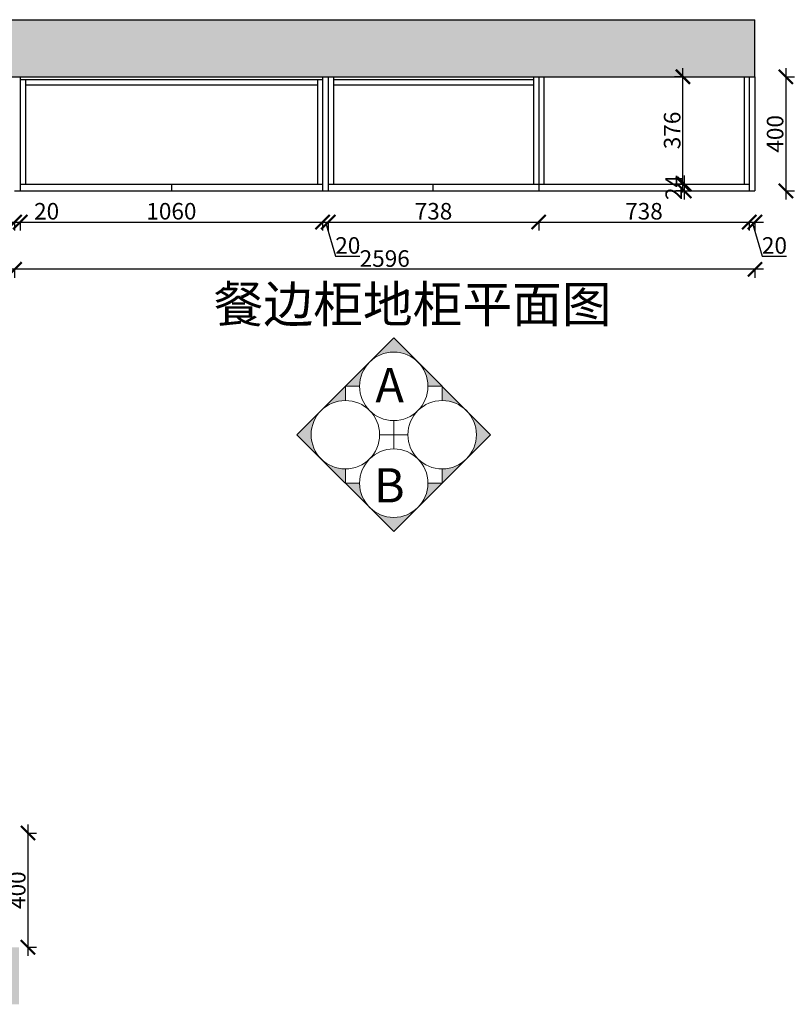
# Model space of a CAD drawing. Units: millimetres. Extents: x 4411 to 46135, y -72799 to -63806.
# Drawn here: x 10321 to 13013, y -69118 to -65668 of the extents above; entities that cross this region are included whole.
import ezdxf

# ---------------------------------------------------------------- set-up
doc = ezdxf.new("R2010")
doc.units = ezdxf.units.MM
doc.linetypes.add('DASHED2', pattern=[0.375, 0.25, -0.125])
doc.layers.add('JJ', color=3, linetype='Continuous')
doc.layers.add('图层1', color=7, linetype='DASHED2')
doc.styles.get("Standard").update_dxf_attribs({"font": 'arial.ttf'})
doc.styles.add('黑字', font='simhei.ttf')
doc.dimstyles.new('ISO-25', dxfattribs={"dimtxt": 80, "dimasz": 55, "dimexe": 50, "dimexo": 50, "dimtad": 1, "dimdec": 0, "dimtxsty": 'Standard', "dimblk": 'ARCHTICK', "dimcen": 3, "dimdle": 50, "dimadec": 0, "dimazin": 0, "dimtfac": 1, "dimtdec": 0, "dimtmove": 0, "dimatfit": 3, "dimfxl": 50, "dimfxlon": 1, "dimarcsym": 0})

# ---------------------------------------------------------------- blocks, each defined once
blk = doc.blocks.new('_ArchTick')
at = {"color": 0, "linetype": 'ByBlock', "const_width": 0.15}
blk.add_lwpolyline([(-0.5, -0.5), (0.5, 0.5)], dxfattribs=at)
blk = doc.blocks.new('*D14')
at = {"color": 1, "lineweight": -2, "transparency": 16777216}
for p, q in [((10350.3, -68487.8), (10350.3, -68947.8)), ((10347.3, -68517.8), (10380.3, -68517.8)), ((10347.3, -68917.8), (10380.3, -68917.8))]:
    blk.add_line(p, q, dxfattribs=at)
at = {"layer": 'Defpoints', "color": 0, "transparency": 16777216}
for p in [(10194.2, -68517.8), (10194.2, -68917.8), (10350.3, -68917.8)]:
    blk.add_point(p, dxfattribs=at)
at = {"color": 1, "lineweight": -2, "transparency": 16777216, "xscale": 50, "yscale": 50, "zscale": 50}
for p, rotation in [((10350.3, -68517.8), 90), ((10350.3, -68917.8), 270)]:
    blk.add_blockref('_ArchTick', p, dxfattribs=dict(at, rotation=rotation))
at = {"color": 1, "transparency": 16777216, "insert": (10320.1, -68717.8), "char_height": 58, "attachment_point": 5, "rotation": 90}
blk.add_mtext('400', dxfattribs=at)
blk = doc.blocks.new('*D27')
at = {"color": 1, "lineweight": -2, "transparency": 16777216}
for p, q in [((13007.7, -65837.8), (13007.7, -66297.8)), ((13004.7, -65867.8), (13037.7, -65867.8)), ((13004.7, -66267.8), (13037.7, -66267.8))]:
    blk.add_line(p, q, dxfattribs=at)
at = {"layer": 'Defpoints', "color": 0, "transparency": 16777216}
for p in [(12879.2, -65867.8), (12899.2, -66267.8), (13007.7, -66267.8)]:
    blk.add_point(p, dxfattribs=at)
at = {"color": 1, "lineweight": -2, "transparency": 16777216, "xscale": 50, "yscale": 50, "zscale": 50}
for p, rotation in [((13007.7, -65867.8), 90), ((13007.7, -66267.8), 270)]:
    blk.add_blockref('_ArchTick', p, dxfattribs=dict(at, rotation=rotation))
at = {"color": 1, "transparency": 16777216, "insert": (12977.5, -66067.8), "char_height": 58, "attachment_point": 5, "rotation": 90}
blk.add_mtext('400', dxfattribs=at)
blk = doc.blocks.new('*D6')
at = {"color": 1, "lineweight": -2, "transparency": 16777216}
for p, q in [((12651.9, -66297.8), (12651.9, -66213.8)), ((12651.9, -66243.8), (12621.9, -66243.8)), ((12651.9, -66267.8), (12621.9, -66267.8))]:
    blk.add_line(p, q, dxfattribs=at)
at = {"layer": 'Defpoints', "color": 0, "transparency": 16777216}
for p in [(12651.9, -66243.8), (12683.8, -66243.8), (12683.8, -66267.8)]:
    blk.add_point(p, dxfattribs=at)
at = {"color": 1, "lineweight": -2, "transparency": 16777216, "xscale": 50, "yscale": 50, "zscale": 50}
for p, rotation in [((12651.9, -66243.8), 90), ((12651.9, -66267.8), 270)]:
    blk.add_blockref('_ArchTick', p, dxfattribs=dict(at, rotation=rotation))
at = {"color": 1, "transparency": 16777216, "insert": (12622.1, -66255.8), "char_height": 58, "attachment_point": 5, "rotation": 90}
blk.add_mtext('24', dxfattribs=at)
blk = doc.blocks.new('*D28')
at = {"color": 1, "lineweight": -2, "transparency": 16777216}
for p, q in [((10273.2, -66376.7), (10323.2, -66376.7)), ((10303.2, -66373.7), (10303.2, -66406.7)), ((10323.2, -66373.7), (10323.2, -66406.7)), ((10323.2, -66376.7), (10458.3, -66376.7))]:
    blk.add_line(p, q, dxfattribs=at)
at = {"layer": 'Defpoints', "color": 0, "transparency": 16777216}
for p in [(10303.2, -66267.8), (10323.2, -66267.8), (10323.2, -66376.7)]:
    blk.add_point(p, dxfattribs=at)
at = {"color": 1, "lineweight": -2, "transparency": 16777216, "xscale": 50, "yscale": 50, "zscale": 50, "rotation": 180}
blk.add_blockref('_ArchTick', (10303.2, -66376.7), dxfattribs=at)
at = {"color": 1, "lineweight": -2, "transparency": 16777216, "xscale": 50, "yscale": 50, "zscale": 50}
blk.add_blockref('_ArchTick', (10323.2, -66376.7), dxfattribs=at)
at = {"color": 1, "transparency": 16777216, "insert": (10415.7, -66346.5), "char_height": 58, "attachment_point": 5}
blk.add_mtext('20', dxfattribs=at)
blk = doc.blocks.new('*D29')
at = {"color": 1, "lineweight": -2, "transparency": 16777216}
for p, q in [((10293.2, -66376.7), (11413.2, -66376.7)), ((10323.2, -66373.7), (10323.2, -66406.7)), ((11383.2, -66373.7), (11383.2, -66406.7))]:
    blk.add_line(p, q, dxfattribs=at)
at = {"layer": 'Defpoints', "color": 0, "transparency": 16777216}
for p in [(10323.2, -66267.8), (11383.2, -66267.8), (11383.2, -66376.7)]:
    blk.add_point(p, dxfattribs=at)
at = {"color": 1, "lineweight": -2, "transparency": 16777216, "xscale": 50, "yscale": 50, "zscale": 50, "rotation": 180}
blk.add_blockref('_ArchTick', (10323.2, -66376.7), dxfattribs=at)
at = {"color": 1, "lineweight": -2, "transparency": 16777216, "xscale": 50, "yscale": 50, "zscale": 50}
blk.add_blockref('_ArchTick', (11383.2, -66376.7), dxfattribs=at)
at = {"color": 1, "transparency": 16777216, "insert": (10853.2, -66346.5), "char_height": 58, "attachment_point": 5}
blk.add_mtext('1060', dxfattribs=at)
blk = doc.blocks.new('*D30')
at = {"color": 1, "lineweight": -2, "transparency": 16777216}
for p, q in [((11353.2, -66376.7), (11433.2, -66376.7)), ((11383.2, -66373.7), (11383.2, -66406.7)), ((11393.2, -66376.7), (11429.1, -66496.5)), ((11403.2, -66373.7), (11403.2, -66406.7)), ((11429.1, -66496.5), (11514.2, -66496.5))]:
    blk.add_line(p, q, dxfattribs=at)
at = {"layer": 'Defpoints', "color": 0, "transparency": 16777216}
for p in [(11383.2, -66267.8), (11403.2, -66267.8), (11403.2, -66376.7)]:
    blk.add_point(p, dxfattribs=at)
at = {"color": 1, "lineweight": -2, "transparency": 16777216, "xscale": 50, "yscale": 50, "zscale": 50, "rotation": 180}
blk.add_blockref('_ArchTick', (11383.2, -66376.7), dxfattribs=at)
at = {"color": 1, "lineweight": -2, "transparency": 16777216, "xscale": 50, "yscale": 50, "zscale": 50}
blk.add_blockref('_ArchTick', (11403.2, -66376.7), dxfattribs=at)
at = {"color": 1, "transparency": 16777216, "insert": (11471.7, -66466.3), "char_height": 58, "attachment_point": 5}
blk.add_mtext('20', dxfattribs=at)
blk = doc.blocks.new('*D31')
at = {"color": 1, "lineweight": -2, "transparency": 16777216}
for p, q in [((11373.2, -66376.7), (12171.2, -66376.7)), ((11403.2, -66373.7), (11403.2, -66406.7)), ((12141.2, -66373.7), (12141.2, -66406.7))]:
    blk.add_line(p, q, dxfattribs=at)
at = {"layer": 'Defpoints', "color": 0, "transparency": 16777216}
for p in [(11403.2, -66267.8), (12141.2, -66267.8), (12141.2, -66376.7)]:
    blk.add_point(p, dxfattribs=at)
at = {"color": 1, "lineweight": -2, "transparency": 16777216, "xscale": 50, "yscale": 50, "zscale": 50, "rotation": 180}
blk.add_blockref('_ArchTick', (11403.2, -66376.7), dxfattribs=at)
at = {"color": 1, "lineweight": -2, "transparency": 16777216, "xscale": 50, "yscale": 50, "zscale": 50}
blk.add_blockref('_ArchTick', (12141.2, -66376.7), dxfattribs=at)
at = {"color": 1, "transparency": 16777216, "insert": (11772.2, -66346.5), "char_height": 58, "attachment_point": 5}
blk.add_mtext('738', dxfattribs=at)
blk = doc.blocks.new('*D32')
at = {"color": 1, "lineweight": -2, "transparency": 16777216}
for p, q in [((12111.2, -66376.7), (12909.2, -66376.7)), ((12141.2, -66373.7), (12141.2, -66406.7)), ((12879.2, -66373.7), (12879.2, -66406.7))]:
    blk.add_line(p, q, dxfattribs=at)
at = {"layer": 'Defpoints', "color": 0, "transparency": 16777216}
for p in [(12141.2, -66267.8), (12879.2, -66267.8), (12879.2, -66376.7)]:
    blk.add_point(p, dxfattribs=at)
at = {"color": 1, "lineweight": -2, "transparency": 16777216, "xscale": 50, "yscale": 50, "zscale": 50, "rotation": 180}
blk.add_blockref('_ArchTick', (12141.2, -66376.7), dxfattribs=at)
at = {"color": 1, "lineweight": -2, "transparency": 16777216, "xscale": 50, "yscale": 50, "zscale": 50}
blk.add_blockref('_ArchTick', (12879.2, -66376.7), dxfattribs=at)
at = {"color": 1, "transparency": 16777216, "insert": (12510.2, -66346.5), "char_height": 58, "attachment_point": 5}
blk.add_mtext('738', dxfattribs=at)
blk = doc.blocks.new('*D33')
at = {"color": 1, "lineweight": -2, "transparency": 16777216}
for p, q in [((12849.2, -66376.7), (12929.2, -66376.7)), ((12879.2, -66373.7), (12879.2, -66406.7)), ((12889.2, -66376.7), (12925.1, -66496.5)), ((12899.2, -66373.7), (12899.2, -66406.7)), ((12925.1, -66496.5), (13010.2, -66496.5))]:
    blk.add_line(p, q, dxfattribs=at)
at = {"layer": 'Defpoints', "color": 0, "transparency": 16777216}
for p in [(12879.2, -66267.8), (12899.2, -66267.8), (12899.2, -66376.7)]:
    blk.add_point(p, dxfattribs=at)
at = {"color": 1, "lineweight": -2, "transparency": 16777216, "xscale": 50, "yscale": 50, "zscale": 50, "rotation": 180}
blk.add_blockref('_ArchTick', (12879.2, -66376.7), dxfattribs=at)
at = {"color": 1, "lineweight": -2, "transparency": 16777216, "xscale": 50, "yscale": 50, "zscale": 50}
blk.add_blockref('_ArchTick', (12899.2, -66376.7), dxfattribs=at)
at = {"color": 1, "transparency": 16777216, "insert": (12967.7, -66466.3), "char_height": 58, "attachment_point": 5}
blk.add_mtext('20', dxfattribs=at)
blk = doc.blocks.new('*D7')
at = {"color": 1, "lineweight": -2, "transparency": 16777216}
for p, q in [((12929.2, -66542.4), (10273.2, -66542.4)), ((10303.2, -66539.4), (10303.2, -66572.4)), ((12899.2, -66539.4), (12899.2, -66572.4))]:
    blk.add_line(p, q, dxfattribs=at)
at = {"layer": 'Defpoints', "color": 0, "transparency": 16777216}
for p in [(10303.2, -66267.8), (12899.2, -66267.8), (10303.2, -66542.4)]:
    blk.add_point(p, dxfattribs=at)
at = {"color": 1, "lineweight": -2, "transparency": 16777216, "xscale": 50, "yscale": 50, "zscale": 50, "rotation": 180}
blk.add_blockref('_ArchTick', (10303.2, -66542.4), dxfattribs=at)
at = {"color": 1, "lineweight": -2, "transparency": 16777216, "xscale": 50, "yscale": 50, "zscale": 50}
blk.add_blockref('_ArchTick', (12899.2, -66542.4), dxfattribs=at)
at = {"color": 1, "transparency": 16777216, "insert": (11601.2, -66512.2), "char_height": 58, "attachment_point": 5}
blk.add_mtext('2596', dxfattribs=at)
blk = doc.blocks.new('*D9')
at = {"color": 1, "lineweight": -2, "transparency": 16777216}
for p, q in [((12646.8, -66273.8), (12646.8, -65837.8)), ((12649.8, -65867.8), (12616.8, -65867.8)), ((12649.8, -66243.8), (12616.8, -66243.8))]:
    blk.add_line(p, q, dxfattribs=at)
at = {"layer": 'Defpoints', "color": 0, "transparency": 16777216}
for p in [(12646.8, -65867.8), (12709.1, -65867.8), (12709.1, -66243.8)]:
    blk.add_point(p, dxfattribs=at)
at = {"color": 1, "lineweight": -2, "transparency": 16777216, "xscale": 50, "yscale": 50, "zscale": 50}
for p, rotation in [((12646.8, -65867.8), 90), ((12646.8, -66243.8), 270)]:
    blk.add_blockref('_ArchTick', p, dxfattribs=dict(at, rotation=rotation))
at = {"color": 1, "transparency": 16777216, "insert": (12616.6, -66055.8), "char_height": 58, "attachment_point": 5, "rotation": 90}
blk.add_mtext('376', dxfattribs=at)

msp = doc.modelspace()

# ---------------------------------------------------------------- hatches: boundary and pattern name
at = {"lineweight": 15}
h = msp.add_hatch(dxfattribs=at)
h.set_pattern_fill('AR-CONC', color=8, angle=90)
h.set_pattern_definition([(140, (-22465.86, -36200.26), (15.9391, 182.18467), [19.05, -209.55]), (85, (-22465.86, -36200.26), (-191.05685, -35.2434), [15.24, -167.6406]), (190.45144, (-22464.53, -36185.08), (-175.11775, 146.94125), [16.19, -178.09024]), (136.1842, (-22516.66, -36200.26), (42.0423, 271.079), [28.575, -314.325]), (186.63556, (-22513.16, -36177.67), (-247.4261, 237.4041), [24.285, -267.1356]), (81.18415, (-22516.66, -36200.26), (-247.4261, 237.4041), [22.86, -251.4597]), (111, (-22503.96, -36174.86), (102.2652, 151.6144), [19.05, -209.55]), (56, (-22503.96, -36174.86), (-184.188, 61.802), [15.24, -167.64]), (161.45145, (-22495.44, -36162.23), (-81.9228, 213.4164), [16.19, -178.08994]), (127.5, (-22465.86, -36200.26), (-84.55504, 3.0886), [0, -165.608, 0, -170.18, 0, -168.275]), (97.5, (-22465.86, -36200.26), (-100.18057, 66.81966), [0, -97.028, 0, -161.798, 0, -64.135]), (57.5, (-22465.86, -36256.9), (5.72874, 135.590595), [0, -63.5, 0, -198.12, 0, -262.89]), (47.5, (-22465.86, -36282.3), (-25.4265, 148.12918), [0, -82.55, 0, -131.572, 0, -186.69])])
h.paths.add_polyline_path([(8514.2, -65667.8), (8514.2, -65867.8), (12899.2, -65867.8), (12899.2, -65667.8)])
h.paths.add_polyline_path([(8514.2, -68917.8), (8514.2, -69117.8), (10319.2, -69117.8), (10319.2, -68917.8)])
at = {"layer": 'JJ', "lineweight": 18, "ltscale": 0.5}
h = msp.add_hatch(color=8, dxfattribs=at)
h.paths.add_polyline_path([(11378.4, -67207), (11293.5, -67122.1), (11378.4, -67037.3, 0.414214)])
h.paths.add_polyline_path([(11463.2, -67291.8), (11378.4, -67207, 0.198912), (11463.2, -67242.1)])
h.paths.add_polyline_path([(11512.9, -67291.8, 0.198912), (11548.1, -67376.7), (11463.2, -67291.8)])
h.paths.add_polyline_path([(11632.9, -67411.8, 0.198912), (11717.8, -67376.7), (11632.9, -67461.5), (11548.1, -67376.7, 0.198912)])
h.paths.add_polyline_path([(11717.8, -67376.7, 0.198912), (11752.9, -67291.8), (11802.6, -67291.8)])
h.paths.add_polyline_path([(11887.5, -67207), (11802.6, -67291.8), (11802.6, -67242.1, 0.198912)])
h.paths.add_polyline_path([(11887.5, -67037.3), (11972.3, -67122.1), (11887.5, -67207, 0.414214)])
h.paths.add_polyline_path([(11802.6, -66952.4), (11887.5, -67037.3, 0.198912), (11802.6, -67002.1)])
h.paths.add_polyline_path([(11717.8, -66867.6), (11802.6, -66952.4), (11752.9, -66952.4, 0.198912)])
h.paths.add_polyline_path([(11548.1, -66867.6), (11632.9, -66782.7), (11717.8, -66867.6, 0.198912), (11632.9, -66832.4, 0.198912)])
h.paths.add_polyline_path([(11463.2, -66952.4), (11548.1, -66867.6, 0.198912), (11512.9, -66952.4)])
h.paths.add_polyline_path([(11463.2, -67002.1, 0.198912), (11378.4, -67037.3), (11463.2, -66952.4)])

# ---------------------------------------------------------------- linework, layer by layer
for p, q in [((8514.2, -65667.8), (12899.2, -65667.8)), ((12899.2, -65867.8), (12899.2, -65667.8)), ((8514.2, -65867.8), (12899.2, -65867.8)), ((10323.2, -65867.8), (10323.2, -66267.8)), ((10323.2, -65877.8), (11383.2, -65877.8)), ((10341.2, -65877.8), (10341.2, -66243.8)), ((11365.2, -65877.8), (11365.2, -66243.8)), ((11383.2, -65867.8), (11383.2, -66267.8)), ((11403.2, -65867.8), (11403.2, -66267.8)), ((11421.2, -65867.8), (11421.2, -66243.8)), ((11421.2, -65877.8), (12123.2, -65877.8)), ((12123.2, -65867.8), (12123.2, -66243.8)), ((12141.2, -65867.8), (12141.2, -66267.8)), ((12159.2, -65867.8), (12159.2, -66243.8)), ((12861.2, -65867.8), (12861.2, -66243.8)), ((12879.2, -65867.8), (12879.2, -66267.8)), ((12899.2, -65867.8), (12899.2, -66267.8)), ((10341.2, -65895.8), (11365.2, -65895.8)), ((11421.2, -65895.8), (12123.2, -65895.8)), ((10303.2, -66267.8), (12899.2, -66267.8)), ((10323.2, -66243.8), (11383.2, -66243.8)), ((10853.2, -66243.8), (10853.2, -66267.8)), ((11403.2, -66243.8), (12879.2, -66243.8)), ((11770.2, -66243.8), (11770.2, -66267.8))]:
    msp.add_line(p, q)
at = {"layer": 'JJ', "color": 8, "lineweight": 18, "ltscale": 0.5}
for p, q in [((11632.9, -67072.4), (11632.9, -67171.8)), ((11583.2, -67122.1), (11682.6, -67122.1))]:
    msp.add_line(p, q, dxfattribs=at)
msp.add_lwpolyline([(11972.3, -67122.1), (11632.9, -67461.5), (11293.5, -67122.1), (11632.9, -66782.7)], close=True, dxfattribs=at)
for points in [[(11463.2, -67002.1), (11463.2, -66952.4), (11512.9, -66952.4)], [(11752.9, -66952.4), (11802.6, -66952.4), (11802.6, -67002.1)], [(11512.9, -67291.8), (11463.2, -67291.8), (11463.2, -67242.1)], [(11802.6, -67242.1), (11802.6, -67291.8), (11752.9, -67291.8)]]:
    msp.add_lwpolyline(points, dxfattribs=at)
for centre in [(11632.9, -66952.4), (11463.2, -67122.1), (11802.6, -67122.1), (11632.9, -67291.8)]:
    msp.add_circle(centre, 120, dxfattribs=at)

# ---------------------------------------------------------------- texts
at = {"layer": 'JJ', "color": 8, "lineweight": 18, "ltscale": 0.5, "char_height": 120, "attachment_point": 3, "style": '黑字'}
for s, insert in [('A', (11668.2, -66888)), ('B', (11671.1, -67239.3))]:
    msp.add_mtext(s, dxfattribs=dict(at, insert=insert))
at = {"layer": '图层1', "insert": (11001.4, -66600.8), "char_height": 127.813, "width": 3538.584, "attachment_point": 1}
msp.add_mtext('{\\fSimSun|b0|i0|c134|p2;餐边柜地柜平面图}', dxfattribs=at)

# ---------------------------------------------------------------- dimensions: what is measured, and where the dimension line sits
for base, p1, p2, picture, middle in [((12646.8, -65867.8), (12709.1, -66243.8), (12709.1, -65867.8), '*D9', (12616.6, -66055.8)), ((13007.7, -66267.8), (12879.2, -65867.8), (12899.2, -66267.8), '*D27', (12977.5, -66067.8)), ((10350.3, -68917.8), (10194.2, -68517.8), (10194.2, -68917.8), '*D14', (10320.1, -68717.8))]:
    dim = msp.add_linear_dim(base=base, p1=p1, p2=p2, angle=90, dimstyle='ISO-25', override={"dimtxt": 58, "dimasz": 50, "dimexe": 30, "dimexo": 40, "dimcen": 2.5, "dimdle": 30, "dimclrd": 1, "dimclre": 1, "dimclrt": 1, "dimfxl": 3, "dimtfillclr": 1, "dimarcsym": 1})
    dim.commit()
    dim.dimension.update_dxf_attribs({"geometry": picture, "text_midpoint": middle})
dim = msp.add_linear_dim(base=(12651.9, -66243.8), p1=(12683.8, -66267.8), p2=(12683.8, -66243.8), angle=90, dimstyle='ISO-25', override={"dimtxt": 58, "dimasz": 50, "dimexe": 30, "dimexo": 40, "dimcen": 2.5, "dimdle": 30, "dimclrd": 1, "dimclre": 1, "dimclrt": 1, "dimfxl": 3, "dimtfillclr": 1, "dimarcsym": 1})
dim.commit()
dim.dimension.update_dxf_attribs({"geometry": '*D6', "text_midpoint": (12651.9, -66255.8), "dimtype": 128})
for base, p1, p2, override, picture, middle in [((10323.2, -66376.7), (10303.2, -66267.8), (10323.2, -66267.8), {"dimtxt": 58, "dimasz": 50, "dimexe": 30, "dimexo": 40, "dimcen": 2.5, "dimdle": 30, "dimclrd": 1, "dimclre": 1, "dimclrt": 1, "dimfxl": 3, "dimtfillclr": 1, "dimarcsym": 1}, '*D28', (10415.7, -66346.5)), ((10303.2, -66542.4), (12899.2, -66267.8), (10303.2, -66267.8), {"dimtxt": 58, "dimasz": 50, "dimexe": 30, "dimexo": 40, "dimcen": 2.5, "dimdle": 30, "dimclrd": 1, "dimclre": 1, "dimclrt": 1, "dimfxl": 3, "dimtfillclr": 1, "dimarcsym": 1}, '*D7', (11601.2, -66512.2)), ((11383.2, -66376.7), (10323.2, -66267.8), (11383.2, -66267.8), {"dimtxt": 58, "dimasz": 50, "dimexe": 30, "dimexo": 40, "dimcen": 2.5, "dimdle": 30, "dimclrd": 1, "dimclre": 1, "dimclrt": 1, "dimtmove": 1, "dimfxl": 3, "dimtfillclr": 1, "dimarcsym": 1}, '*D29', (10853.2, -66346.5)), ((11403.2, -66376.7), (11383.2, -66267.8), (11403.2, -66267.8), {"dimtxt": 58, "dimasz": 50, "dimexe": 30, "dimexo": 40, "dimcen": 2.5, "dimdle": 30, "dimclrd": 1, "dimclre": 1, "dimclrt": 1, "dimtmove": 1, "dimfxl": 3, "dimtfillclr": 1, "dimarcsym": 1}, '*D30', (11429.7, -66466.3)), ((12141.2, -66376.7), (11403.2, -66267.8), (12141.2, -66267.8), {"dimtxt": 58, "dimasz": 50, "dimexe": 30, "dimexo": 40, "dimcen": 2.5, "dimdle": 30, "dimclrd": 1, "dimclre": 1, "dimclrt": 1, "dimtmove": 1, "dimfxl": 3, "dimtfillclr": 1, "dimarcsym": 1}, '*D31', (11772.2, -66346.5)), ((12879.2, -66376.7), (12141.2, -66267.8), (12879.2, -66267.8), {"dimtxt": 58, "dimasz": 50, "dimexe": 30, "dimexo": 40, "dimcen": 2.5, "dimdle": 30, "dimclrd": 1, "dimclre": 1, "dimclrt": 1, "dimtmove": 1, "dimfxl": 3, "dimtfillclr": 1, "dimarcsym": 1}, '*D32', (12510.2, -66346.5)), ((12899.2, -66376.7), (12879.2, -66267.8), (12899.2, -66267.8), {"dimtxt": 58, "dimasz": 50, "dimexe": 30, "dimexo": 40, "dimcen": 2.5, "dimdle": 30, "dimclrd": 1, "dimclre": 1, "dimclrt": 1, "dimtmove": 1, "dimfxl": 3, "dimtfillclr": 1, "dimarcsym": 1}, '*D33', (12925.7, -66466.3))]:
    dim = msp.add_linear_dim(base=base, p1=p1, p2=p2, dimstyle='ISO-25', override=override)
    dim.commit()
    dim.dimension.update_dxf_attribs({"geometry": picture, "text_midpoint": middle})

doc.saveas('drawing.dxf')
